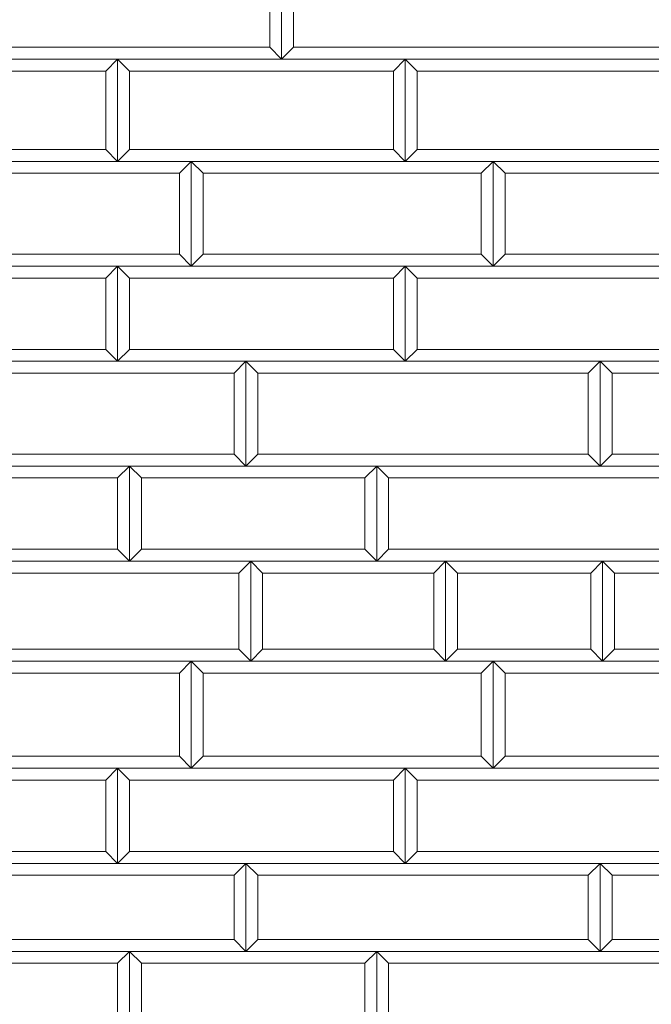
# Model space of a CAD drawing. Units: millimetres. Extents: x 12777 to 18317, y 887 to 4687.
# Drawn here: x 14682 to 14948, y 2102 to 2516 of the extents above; entities that cross this region are included whole.
import ezdxf

# ---------------------------------------------------------------- set-up
doc = ezdxf.new("R2010")
doc.units = ezdxf.units.MM
doc.linetypes.add('実線', pattern=[0])
doc.layers.add('GR1_01', color=1, linetype='実線', lineweight=20)

# ---------------------------------------------------------------- blocks, each defined once
blk = doc.blocks.new('BLKF155')
at = {"color": 0, "linetype": 'ByBlock', "lineweight": -2}
for p, q in [((14797.04, 2504.36), (14792.04, 2499.36)), ((15037.04, 2504.36), (14797.04, 2504.36)), ((15042.04, 2499.36), (15037.04, 2504.36)), ((14792.04, 2499.36), (15042.04, 2499.36))]:
    blk.add_line(p, q, dxfattribs=at)
blk = doc.blocks.new('BLKF156')
at = {"color": 0, "linetype": 'ByBlock', "lineweight": -2}
for p, q in [((14754.04, 2246.36), (14881.04, 2246.36)), ((14759.04, 2241.36), (14754.04, 2246.36)), ((14881.04, 2246.36), (14876.04, 2241.36)), ((14876.04, 2241.36), (14759.04, 2241.36))]:
    blk.add_line(p, q, dxfattribs=at)
blk = doc.blocks.new('BLKF157')
at = {"color": 0, "linetype": 'ByBlock', "lineweight": -2}
for p, q in [((14779.04, 2288.36), (14861.04, 2288.36)), ((14784.04, 2283.36), (14779.04, 2288.36)), ((14861.04, 2288.36), (14856.04, 2283.36)), ((14856.04, 2283.36), (14784.04, 2283.36))]:
    blk.add_line(p, q, dxfattribs=at)
blk = doc.blocks.new('BLKF158')
at = {"color": 0, "linetype": 'ByBlock', "lineweight": -2}
for p, q in [((14784.04, 2251.36), (14779.04, 2246.36)), ((14856.04, 2251.36), (14784.04, 2251.36)), ((14861.04, 2246.36), (14856.04, 2251.36)), ((14779.04, 2246.36), (14861.04, 2246.36))]:
    blk.add_line(p, q, dxfattribs=at)
blk = doc.blocks.new('BLKF159')
at = {"color": 0, "linetype": 'ByBlock', "lineweight": -2}
for p, q in [((14759.04, 2206.36), (14754.04, 2201.36)), ((14876.04, 2206.36), (14759.04, 2206.36)), ((14881.04, 2201.36), (14876.04, 2206.36)), ((14754.04, 2201.36), (14881.04, 2201.36))]:
    blk.add_line(p, q, dxfattribs=at)
blk = doc.blocks.new('BLKF160')
at = {"color": 0, "linetype": 'ByBlock', "lineweight": -2}
for p, q in [((14782.04, 2333.36), (14777.04, 2328.36)), ((14921.04, 2333.36), (14782.04, 2333.36)), ((14926.04, 2328.36), (14921.04, 2333.36)), ((14777.04, 2328.36), (14926.04, 2328.36))]:
    blk.add_line(p, q, dxfattribs=at)
blk = doc.blocks.new('BLKF161')
at = {"color": 0, "linetype": 'ByBlock', "lineweight": -2}
for p, q in [((14777.04, 2372.36), (14926.04, 2372.36)), ((14782.04, 2367.36), (14777.04, 2372.36)), ((14926.04, 2372.36), (14921.04, 2367.36)), ((14921.04, 2367.36), (14782.04, 2367.36))]:
    blk.add_line(p, q, dxfattribs=at)
blk = doc.blocks.new('BLKF162')
at = {"color": 0, "linetype": 'ByBlock', "lineweight": -2}
for p, q in [((14754.04, 2456.36), (14881.04, 2456.36)), ((14759.04, 2451.36), (14754.04, 2456.36)), ((14881.04, 2456.36), (14876.04, 2451.36)), ((14876.04, 2451.36), (14759.04, 2451.36))]:
    blk.add_line(p, q, dxfattribs=at)
blk = doc.blocks.new('BLKF163')
at = {"color": 0, "linetype": 'ByBlock', "lineweight": -2}
for p, q in [((14759.04, 2417.36), (14754.04, 2412.36)), ((14876.04, 2417.36), (14759.04, 2417.36)), ((14881.04, 2412.36), (14876.04, 2417.36)), ((14754.04, 2412.36), (14881.04, 2412.36))]:
    blk.add_line(p, q, dxfattribs=at)
blk = doc.blocks.new('BLKF164')
at = {"color": 0, "linetype": 'ByBlock', "lineweight": -2}
for p, q in [((14733.04, 2293.36), (14728.04, 2288.36)), ((14827.04, 2293.36), (14733.04, 2293.36)), ((14832.04, 2288.36), (14827.04, 2293.36)), ((14728.04, 2288.36), (14832.04, 2288.36))]:
    blk.add_line(p, q, dxfattribs=at)
blk = doc.blocks.new('BLKF165')
at = {"color": 0, "linetype": 'ByBlock', "lineweight": -2}
for p, q in [((14723.04, 2201.36), (14844.04, 2201.36)), ((14728.04, 2196.36), (14723.04, 2201.36)), ((14844.04, 2201.36), (14839.04, 2196.36)), ((14839.04, 2196.36), (14728.04, 2196.36))]:
    blk.add_line(p, q, dxfattribs=at)
blk = doc.blocks.new('BLKF166')
at = {"color": 0, "linetype": 'ByBlock', "lineweight": -2}
for p, q in [((14728.04, 2328.36), (14832.04, 2328.36)), ((14733.04, 2323.36), (14728.04, 2328.36)), ((14832.04, 2328.36), (14827.04, 2323.36)), ((14827.04, 2323.36), (14733.04, 2323.36))]:
    blk.add_line(p, q, dxfattribs=at)
blk = doc.blocks.new('BLKF167')
at = {"color": 0, "linetype": 'ByBlock', "lineweight": -2}
for p, q in [((14723.04, 2499.36), (14844.04, 2499.36)), ((14728.04, 2494.36), (14723.04, 2499.36)), ((14844.04, 2499.36), (14839.04, 2494.36)), ((14839.04, 2494.36), (14728.04, 2494.36))]:
    blk.add_line(p, q, dxfattribs=at)
blk = doc.blocks.new('BLKF168')
at = {"color": 0, "linetype": 'ByBlock', "lineweight": -2}
for p, q in [((14728.04, 2461.36), (14723.04, 2456.36)), ((14839.04, 2461.36), (14728.04, 2461.36)), ((14844.04, 2456.36), (14839.04, 2461.36)), ((14723.04, 2456.36), (14844.04, 2456.36))]:
    blk.add_line(p, q, dxfattribs=at)
blk = doc.blocks.new('BLKF169')
at = {"color": 0, "linetype": 'ByBlock', "lineweight": -2}
for p, q in [((14723.04, 2412.36), (14844.04, 2412.36)), ((14728.04, 2407.36), (14723.04, 2412.36)), ((14844.04, 2412.36), (14839.04, 2407.36)), ((14839.04, 2407.36), (14728.04, 2407.36))]:
    blk.add_line(p, q, dxfattribs=at)
blk = doc.blocks.new('BLKF170')
at = {"color": 0, "linetype": 'ByBlock', "lineweight": -2}
for p, q in [((14728.04, 2377.36), (14723.04, 2372.36)), ((14839.04, 2377.36), (14728.04, 2377.36)), ((14844.04, 2372.36), (14839.04, 2377.36)), ((14723.04, 2372.36), (14844.04, 2372.36))]:
    blk.add_line(p, q, dxfattribs=at)
blk = doc.blocks.new('BLKF176')
at = {"color": 0, "linetype": 'ByBlock', "lineweight": -2}
for p, q in [((14782.04, 2129.36), (14777.04, 2124.36)), ((14921.04, 2129.36), (14782.04, 2129.36)), ((14926.04, 2124.36), (14921.04, 2129.36)), ((14777.04, 2124.36), (14926.04, 2124.36))]:
    blk.add_line(p, q, dxfattribs=at)
blk = doc.blocks.new('BLKF177')
at = {"color": 0, "linetype": 'ByBlock', "lineweight": -2}
for p, q in [((14777.04, 2161.36), (14926.04, 2161.36)), ((14782.04, 2156.36), (14777.04, 2161.36)), ((14926.04, 2161.36), (14921.04, 2156.36)), ((14921.04, 2156.36), (14782.04, 2156.36))]:
    blk.add_line(p, q, dxfattribs=at)
blk = doc.blocks.new('BLKF184')
at = {"color": 0, "linetype": 'ByBlock', "lineweight": -2}
for p, q in [((14728.04, 2124.36), (14832.04, 2124.36)), ((14733.04, 2119.36), (14728.04, 2124.36)), ((14832.04, 2124.36), (14827.04, 2119.36)), ((14827.04, 2119.36), (14733.04, 2119.36))]:
    blk.add_line(p, q, dxfattribs=at)
blk = doc.blocks.new('BLKF185')
at = {"color": 0, "linetype": 'ByBlock', "lineweight": -2}
for p, q in [((14728.04, 2166.36), (14723.04, 2161.36)), ((14839.04, 2166.36), (14728.04, 2166.36)), ((14844.04, 2161.36), (14839.04, 2166.36)), ((14723.04, 2161.36), (14844.04, 2161.36))]:
    blk.add_line(p, q, dxfattribs=at)
blk = doc.blocks.new('BLKF196')
at = {"color": 0, "linetype": 'ByBlock', "lineweight": -2}
for p, q in [((14548.04, 2504.36), (14543.04, 2499.36)), ((14787.04, 2504.36), (14548.04, 2504.36)), ((14792.04, 2499.36), (14787.04, 2504.36)), ((14543.04, 2499.36), (14792.04, 2499.36))]:
    blk.add_line(p, q, dxfattribs=at)
blk = doc.blocks.new('BLKF197')
at = {"color": 0, "linetype": 'ByBlock', "lineweight": -2}
for p, q in [((14616.04, 2499.36), (14723.04, 2499.36)), ((14621.04, 2494.36), (14616.04, 2499.36)), ((14723.04, 2499.36), (14718.04, 2494.36)), ((14718.04, 2494.36), (14621.04, 2494.36))]:
    blk.add_line(p, q, dxfattribs=at)
blk = doc.blocks.new('BLKF214')
at = {"color": 0, "linetype": 'ByBlock', "lineweight": -2}
for p, q in [((14624.04, 2293.36), (14619.04, 2288.36)), ((14723.04, 2293.36), (14624.04, 2293.36)), ((14728.04, 2288.36), (14723.04, 2293.36)), ((14619.04, 2288.36), (14728.04, 2288.36))]:
    blk.add_line(p, q, dxfattribs=at)
blk = doc.blocks.new('BLKF215')
at = {"color": 0, "linetype": 'ByBlock', "lineweight": -2}
for p, q in [((14616.04, 2201.36), (14723.04, 2201.36)), ((14621.04, 2196.36), (14616.04, 2201.36)), ((14723.04, 2201.36), (14718.04, 2196.36)), ((14718.04, 2196.36), (14621.04, 2196.36))]:
    blk.add_line(p, q, dxfattribs=at)
blk = doc.blocks.new('BLKF216')
at = {"color": 0, "linetype": 'ByBlock', "lineweight": -2}
for p, q in [((14616.04, 2412.36), (14723.04, 2412.36)), ((14621.04, 2407.36), (14616.04, 2412.36)), ((14723.04, 2412.36), (14718.04, 2407.36)), ((14718.04, 2407.36), (14621.04, 2407.36))]:
    blk.add_line(p, q, dxfattribs=at)
blk = doc.blocks.new('BLKF217')
at = {"color": 0, "linetype": 'ByBlock', "lineweight": -2}
for p, q in [((14621.04, 2377.36), (14616.04, 2372.36)), ((14718.04, 2377.36), (14621.04, 2377.36)), ((14723.04, 2372.36), (14718.04, 2377.36)), ((14616.04, 2372.36), (14723.04, 2372.36))]:
    blk.add_line(p, q, dxfattribs=at)
blk = doc.blocks.new('BLKF218')
at = {"color": 0, "linetype": 'ByBlock', "lineweight": -2}
for p, q in [((14619.04, 2328.36), (14728.04, 2328.36)), ((14624.04, 2323.36), (14619.04, 2328.36)), ((14728.04, 2328.36), (14723.04, 2323.36)), ((14723.04, 2323.36), (14624.04, 2323.36))]:
    blk.add_line(p, q, dxfattribs=at)
blk = doc.blocks.new('BLKF222')
at = {"color": 0, "linetype": 'ByBlock', "lineweight": -2}
for p, q in [((14619.04, 2124.36), (14728.04, 2124.36)), ((14624.04, 2119.36), (14619.04, 2124.36)), ((14728.04, 2124.36), (14723.04, 2119.36)), ((14723.04, 2119.36), (14624.04, 2119.36))]:
    blk.add_line(p, q, dxfattribs=at)
blk = doc.blocks.new('BLKF223')
at = {"color": 0, "linetype": 'ByBlock', "lineweight": -2}
for p, q in [((14621.04, 2166.36), (14616.04, 2161.36)), ((14718.04, 2166.36), (14621.04, 2166.36)), ((14723.04, 2161.36), (14718.04, 2166.36)), ((14616.04, 2161.36), (14723.04, 2161.36))]:
    blk.add_line(p, q, dxfattribs=at)
blk = doc.blocks.new('BLKF227')
at = {"color": 0, "linetype": 'ByBlock', "lineweight": -2}
for p, q in [((14621.04, 2461.36), (14616.04, 2456.36)), ((14718.04, 2461.36), (14621.04, 2461.36)), ((14723.04, 2456.36), (14718.04, 2461.36)), ((14616.04, 2456.36), (14723.04, 2456.36))]:
    blk.add_line(p, q, dxfattribs=at)
blk = doc.blocks.new('BLKF273')
at = {"color": 0, "linetype": 'ByBlock', "lineweight": -2}
for p, q in [((14792.04, 2559.36), (14797.04, 2554.36)), ((14792.04, 2499.36), (14792.04, 2559.36)), ((14797.04, 2554.36), (14797.04, 2504.36)), ((14797.04, 2504.36), (14792.04, 2499.36))]:
    blk.add_line(p, q, dxfattribs=at)
blk = doc.blocks.new('BLKF274')
at = {"color": 0, "linetype": 'ByBlock', "lineweight": -2}
for p, q in [((14792.04, 2559.36), (14787.04, 2554.36)), ((14792.04, 2499.36), (14792.04, 2559.36)), ((14787.04, 2554.36), (14787.04, 2504.36)), ((14787.04, 2504.36), (14792.04, 2499.36))]:
    blk.add_line(p, q, dxfattribs=at)
blk = doc.blocks.new('BLKF275')
at = {"color": 0, "linetype": 'ByBlock', "lineweight": -2}
for p, q in [((14671.04, 2246.36), (14754.04, 2246.36)), ((14676.04, 2241.36), (14671.04, 2246.36)), ((14754.04, 2246.36), (14749.04, 2241.36)), ((14749.04, 2241.36), (14676.04, 2241.36))]:
    blk.add_line(p, q, dxfattribs=at)
blk = doc.blocks.new('BLKF276')
at = {"color": 0, "linetype": 'ByBlock', "lineweight": -2}
for p, q in [((14676.04, 2206.36), (14671.04, 2201.36)), ((14749.04, 2206.36), (14676.04, 2206.36)), ((14754.04, 2201.36), (14749.04, 2206.36)), ((14671.04, 2201.36), (14754.04, 2201.36))]:
    blk.add_line(p, q, dxfattribs=at)
blk = doc.blocks.new('BLKF277')
at = {"color": 0, "linetype": 'ByBlock', "lineweight": -2}
for p, q in [((14671.04, 2456.36), (14754.04, 2456.36)), ((14676.04, 2451.36), (14671.04, 2456.36)), ((14754.04, 2456.36), (14749.04, 2451.36)), ((14749.04, 2451.36), (14676.04, 2451.36))]:
    blk.add_line(p, q, dxfattribs=at)
blk = doc.blocks.new('BLKF278')
at = {"color": 0, "linetype": 'ByBlock', "lineweight": -2}
for p, q in [((14676.04, 2417.36), (14671.04, 2412.36)), ((14749.04, 2417.36), (14676.04, 2417.36)), ((14754.04, 2412.36), (14749.04, 2417.36)), ((14671.04, 2412.36), (14754.04, 2412.36))]:
    blk.add_line(p, q, dxfattribs=at)
blk = doc.blocks.new('BLKF285')
at = {"color": 0, "linetype": 'ByBlock', "lineweight": -2}
for p, q in [((14779.04, 2288.36), (14774.04, 2283.36)), ((14779.04, 2246.36), (14779.04, 2288.36)), ((14774.04, 2283.36), (14774.04, 2251.36)), ((14774.04, 2251.36), (14779.04, 2246.36))]:
    blk.add_line(p, q, dxfattribs=at)
blk = doc.blocks.new('BLKF286')
at = {"color": 0, "linetype": 'ByBlock', "lineweight": -2}
for p, q in [((14779.04, 2288.36), (14784.04, 2283.36)), ((14779.04, 2246.36), (14779.04, 2288.36)), ((14784.04, 2283.36), (14784.04, 2251.36)), ((14784.04, 2251.36), (14779.04, 2246.36))]:
    blk.add_line(p, q, dxfattribs=at)
blk = doc.blocks.new('BLKF287')
at = {"color": 0, "linetype": 'ByBlock', "lineweight": -2}
for p, q in [((14754.04, 2246.36), (14759.04, 2241.36)), ((14754.04, 2201.36), (14754.04, 2246.36)), ((14759.04, 2241.36), (14759.04, 2206.36)), ((14759.04, 2206.36), (14754.04, 2201.36))]:
    blk.add_line(p, q, dxfattribs=at)
blk = doc.blocks.new('BLKF288')
at = {"color": 0, "linetype": 'ByBlock', "lineweight": -2}
for p, q in [((14754.04, 2246.36), (14749.04, 2241.36)), ((14754.04, 2201.36), (14754.04, 2246.36)), ((14749.04, 2241.36), (14749.04, 2206.36)), ((14749.04, 2206.36), (14754.04, 2201.36))]:
    blk.add_line(p, q, dxfattribs=at)
blk = doc.blocks.new('BLKF289')
at = {"color": 0, "linetype": 'ByBlock', "lineweight": -2}
for p, q in [((14754.04, 2456.36), (14749.04, 2451.36)), ((14754.04, 2412.36), (14754.04, 2456.36)), ((14749.04, 2451.36), (14749.04, 2417.36)), ((14749.04, 2417.36), (14754.04, 2412.36))]:
    blk.add_line(p, q, dxfattribs=at)
blk = doc.blocks.new('BLKF290')
at = {"color": 0, "linetype": 'ByBlock', "lineweight": -2}
for p, q in [((14754.04, 2456.36), (14759.04, 2451.36)), ((14754.04, 2412.36), (14754.04, 2456.36)), ((14759.04, 2451.36), (14759.04, 2417.36)), ((14759.04, 2417.36), (14754.04, 2412.36))]:
    blk.add_line(p, q, dxfattribs=at)
blk = doc.blocks.new('BLKF291')
at = {"color": 0, "linetype": 'ByBlock', "lineweight": -2}
for p, q in [((14777.04, 2372.36), (14772.04, 2367.36)), ((14777.04, 2328.36), (14777.04, 2372.36)), ((14772.04, 2367.36), (14772.04, 2333.36)), ((14772.04, 2333.36), (14777.04, 2328.36))]:
    blk.add_line(p, q, dxfattribs=at)
blk = doc.blocks.new('BLKF292')
at = {"color": 0, "linetype": 'ByBlock', "lineweight": -2}
for p, q in [((14777.04, 2372.36), (14782.04, 2367.36)), ((14777.04, 2328.36), (14777.04, 2372.36)), ((14782.04, 2367.36), (14782.04, 2333.36)), ((14782.04, 2333.36), (14777.04, 2328.36))]:
    blk.add_line(p, q, dxfattribs=at)
blk = doc.blocks.new('BLKF293')
at = {"color": 0, "linetype": 'ByBlock', "lineweight": -2}
for p, q in [((14728.04, 2328.36), (14723.04, 2323.36)), ((14728.04, 2288.36), (14728.04, 2328.36)), ((14723.04, 2323.36), (14723.04, 2293.36)), ((14723.04, 2293.36), (14728.04, 2288.36))]:
    blk.add_line(p, q, dxfattribs=at)
blk = doc.blocks.new('BLKF294')
at = {"color": 0, "linetype": 'ByBlock', "lineweight": -2}
for p, q in [((14728.04, 2328.36), (14733.04, 2323.36)), ((14728.04, 2288.36), (14728.04, 2328.36)), ((14733.04, 2323.36), (14733.04, 2293.36)), ((14733.04, 2293.36), (14728.04, 2288.36))]:
    blk.add_line(p, q, dxfattribs=at)
blk = doc.blocks.new('BLKF295')
at = {"color": 0, "linetype": 'ByBlock', "lineweight": -2}
for p, q in [((14723.04, 2412.36), (14728.04, 2407.36)), ((14723.04, 2372.36), (14723.04, 2412.36)), ((14728.04, 2407.36), (14728.04, 2377.36)), ((14728.04, 2377.36), (14723.04, 2372.36))]:
    blk.add_line(p, q, dxfattribs=at)
blk = doc.blocks.new('BLKF296')
at = {"color": 0, "linetype": 'ByBlock', "lineweight": -2}
for p, q in [((14723.04, 2412.36), (14718.04, 2407.36)), ((14723.04, 2372.36), (14723.04, 2412.36)), ((14718.04, 2407.36), (14718.04, 2377.36)), ((14718.04, 2377.36), (14723.04, 2372.36))]:
    blk.add_line(p, q, dxfattribs=at)
blk = doc.blocks.new('BLKF303')
at = {"color": 0, "linetype": 'ByBlock', "lineweight": -2}
for p, q in [((14777.04, 2161.36), (14782.04, 2156.36)), ((14777.04, 2124.36), (14777.04, 2161.36)), ((14782.04, 2156.36), (14782.04, 2129.36)), ((14782.04, 2129.36), (14777.04, 2124.36))]:
    blk.add_line(p, q, dxfattribs=at)
blk = doc.blocks.new('BLKF304')
at = {"color": 0, "linetype": 'ByBlock', "lineweight": -2}
for p, q in [((14777.04, 2161.36), (14772.04, 2156.36)), ((14777.04, 2124.36), (14777.04, 2161.36)), ((14772.04, 2156.36), (14772.04, 2129.36)), ((14772.04, 2129.36), (14777.04, 2124.36))]:
    blk.add_line(p, q, dxfattribs=at)
blk = doc.blocks.new('BLKF306')
at = {"color": 0, "linetype": 'ByBlock', "lineweight": -2}
for p, q in [((14728.04, 2124.36), (14733.04, 2119.36)), ((14728.04, 2088.36), (14728.04, 2124.36)), ((14733.04, 2119.36), (14733.04, 2093.36)), ((14733.04, 2093.36), (14728.04, 2088.36))]:
    blk.add_line(p, q, dxfattribs=at)
blk = doc.blocks.new('BLKF307')
at = {"color": 0, "linetype": 'ByBlock', "lineweight": -2}
for p, q in [((14728.04, 2124.36), (14723.04, 2119.36)), ((14728.04, 2088.36), (14728.04, 2124.36)), ((14723.04, 2119.36), (14723.04, 2093.36)), ((14723.04, 2093.36), (14728.04, 2088.36))]:
    blk.add_line(p, q, dxfattribs=at)
blk = doc.blocks.new('BLKF311')
at = {"color": 0, "linetype": 'ByBlock', "lineweight": -2}
for p, q in [((14723.04, 2201.36), (14718.04, 2196.36)), ((14723.04, 2161.36), (14723.04, 2201.36)), ((14718.04, 2196.36), (14718.04, 2166.36)), ((14718.04, 2166.36), (14723.04, 2161.36))]:
    blk.add_line(p, q, dxfattribs=at)
blk = doc.blocks.new('BLKF312')
at = {"color": 0, "linetype": 'ByBlock', "lineweight": -2}
for p, q in [((14723.04, 2201.36), (14728.04, 2196.36)), ((14723.04, 2161.36), (14723.04, 2201.36)), ((14728.04, 2196.36), (14728.04, 2166.36)), ((14728.04, 2166.36), (14723.04, 2161.36))]:
    blk.add_line(p, q, dxfattribs=at)
blk = doc.blocks.new('BLKF320')
at = {"color": 0, "linetype": 'ByBlock', "lineweight": -2}
for p, q in [((14663.04, 2251.36), (14658.04, 2246.36)), ((14774.04, 2251.36), (14663.04, 2251.36)), ((14779.04, 2246.36), (14774.04, 2251.36)), ((14658.04, 2246.36), (14779.04, 2246.36))]:
    blk.add_line(p, q, dxfattribs=at)
blk = doc.blocks.new('BLKF321')
at = {"color": 0, "linetype": 'ByBlock', "lineweight": -2}
for p, q in [((14658.04, 2288.36), (14779.04, 2288.36)), ((14663.04, 2283.36), (14658.04, 2288.36)), ((14779.04, 2288.36), (14774.04, 2283.36)), ((14774.04, 2283.36), (14663.04, 2283.36))]:
    blk.add_line(p, q, dxfattribs=at)
blk = doc.blocks.new('BLKF322')
at = {"color": 0, "linetype": 'ByBlock', "lineweight": -2}
for p, q in [((14666.04, 2372.36), (14777.04, 2372.36)), ((14671.04, 2367.36), (14666.04, 2372.36)), ((14777.04, 2372.36), (14772.04, 2367.36)), ((14772.04, 2367.36), (14671.04, 2367.36))]:
    blk.add_line(p, q, dxfattribs=at)
blk = doc.blocks.new('BLKF323')
at = {"color": 0, "linetype": 'ByBlock', "lineweight": -2}
for p, q in [((14671.04, 2333.36), (14666.04, 2328.36)), ((14772.04, 2333.36), (14671.04, 2333.36)), ((14777.04, 2328.36), (14772.04, 2333.36)), ((14666.04, 2328.36), (14777.04, 2328.36))]:
    blk.add_line(p, q, dxfattribs=at)
blk = doc.blocks.new('BLKF327')
at = {"color": 0, "linetype": 'ByBlock', "lineweight": -2}
for p, q in [((14671.04, 2129.36), (14666.04, 2124.36)), ((14772.04, 2129.36), (14671.04, 2129.36)), ((14777.04, 2124.36), (14772.04, 2129.36)), ((14666.04, 2124.36), (14777.04, 2124.36))]:
    blk.add_line(p, q, dxfattribs=at)
blk = doc.blocks.new('BLKF328')
at = {"color": 0, "linetype": 'ByBlock', "lineweight": -2}
for p, q in [((14666.04, 2161.36), (14777.04, 2161.36)), ((14671.04, 2156.36), (14666.04, 2161.36)), ((14777.04, 2161.36), (14772.04, 2156.36)), ((14772.04, 2156.36), (14671.04, 2156.36))]:
    blk.add_line(p, q, dxfattribs=at)
blk = doc.blocks.new('BLKF335')
at = {"color": 0, "linetype": 'ByBlock', "lineweight": -2}
for p, q in [((14723.04, 2499.36), (14718.04, 2494.36)), ((14723.04, 2456.36), (14723.04, 2499.36)), ((14718.04, 2494.36), (14718.04, 2461.36)), ((14718.04, 2461.36), (14723.04, 2456.36))]:
    blk.add_line(p, q, dxfattribs=at)
blk = doc.blocks.new('BLKF336')
at = {"color": 0, "linetype": 'ByBlock', "lineweight": -2}
for p, q in [((14723.04, 2499.36), (14728.04, 2494.36)), ((14723.04, 2456.36), (14723.04, 2499.36)), ((14728.04, 2494.36), (14728.04, 2461.36)), ((14728.04, 2461.36), (14723.04, 2456.36))]:
    blk.add_line(p, q, dxfattribs=at)
blk = doc.blocks.new('BLKF356')
at = {"color": 0, "linetype": 'ByBlock', "lineweight": -2}
for p, q in [((14926.04, 2372.36), (15043.04, 2372.36)), ((14931.04, 2367.36), (14926.04, 2372.36)), ((15043.04, 2372.36), (15038.04, 2367.36)), ((15038.04, 2367.36), (14931.04, 2367.36))]:
    blk.add_line(p, q, dxfattribs=at)
blk = doc.blocks.new('BLKF357')
at = {"color": 0, "linetype": 'ByBlock', "lineweight": -2}
for p, q in [((14932.04, 2251.36), (14927.04, 2246.36)), ((15038.04, 2251.36), (14932.04, 2251.36)), ((15043.04, 2246.36), (15038.04, 2251.36)), ((14927.04, 2246.36), (15043.04, 2246.36))]:
    blk.add_line(p, q, dxfattribs=at)
blk = doc.blocks.new('BLKF358')
at = {"color": 0, "linetype": 'ByBlock', "lineweight": -2}
for p, q in [((14931.04, 2333.36), (14926.04, 2328.36)), ((15038.04, 2333.36), (14931.04, 2333.36)), ((15043.04, 2328.36), (15038.04, 2333.36)), ((14926.04, 2328.36), (15043.04, 2328.36))]:
    blk.add_line(p, q, dxfattribs=at)
blk = doc.blocks.new('BLKF359')
at = {"color": 0, "linetype": 'ByBlock', "lineweight": -2}
for p, q in [((14927.04, 2288.36), (15043.04, 2288.36)), ((14932.04, 2283.36), (14927.04, 2288.36)), ((15043.04, 2288.36), (15038.04, 2283.36)), ((15038.04, 2283.36), (14932.04, 2283.36))]:
    blk.add_line(p, q, dxfattribs=at)
blk = doc.blocks.new('BLKF360')
at = {"color": 0, "linetype": 'ByBlock', "lineweight": -2}
for p, q in [((14881.04, 2246.36), (14990.04, 2246.36)), ((14886.04, 2241.36), (14881.04, 2246.36)), ((14990.04, 2246.36), (14985.04, 2241.36)), ((14985.04, 2241.36), (14886.04, 2241.36))]:
    blk.add_line(p, q, dxfattribs=at)
blk = doc.blocks.new('BLKF361')
at = {"color": 0, "linetype": 'ByBlock', "lineweight": -2}
for p, q in [((14886.04, 2206.36), (14881.04, 2201.36)), ((14985.04, 2206.36), (14886.04, 2206.36)), ((14990.04, 2201.36), (14985.04, 2206.36)), ((14881.04, 2201.36), (14990.04, 2201.36))]:
    blk.add_line(p, q, dxfattribs=at)
blk = doc.blocks.new('BLKF362')
at = {"color": 0, "linetype": 'ByBlock', "lineweight": -2}
for p, q in [((14881.04, 2456.36), (14990.04, 2456.36)), ((14886.04, 2451.36), (14881.04, 2456.36)), ((14990.04, 2456.36), (14985.04, 2451.36)), ((14985.04, 2451.36), (14886.04, 2451.36))]:
    blk.add_line(p, q, dxfattribs=at)
blk = doc.blocks.new('BLKF363')
at = {"color": 0, "linetype": 'ByBlock', "lineweight": -2}
for p, q in [((14886.04, 2417.36), (14881.04, 2412.36)), ((14985.04, 2417.36), (14886.04, 2417.36)), ((14990.04, 2412.36), (14985.04, 2417.36)), ((14881.04, 2412.36), (14990.04, 2412.36))]:
    blk.add_line(p, q, dxfattribs=at)
blk = doc.blocks.new('BLKF364')
at = {"color": 0, "linetype": 'ByBlock', "lineweight": -2}
for p, q in [((14931.04, 2129.36), (14926.04, 2124.36)), ((15038.04, 2129.36), (14931.04, 2129.36)), ((15043.04, 2124.36), (15038.04, 2129.36)), ((14926.04, 2124.36), (15043.04, 2124.36))]:
    blk.add_line(p, q, dxfattribs=at)
blk = doc.blocks.new('BLKF365')
at = {"color": 0, "linetype": 'ByBlock', "lineweight": -2}
for p, q in [((14926.04, 2161.36), (15043.04, 2161.36)), ((14931.04, 2156.36), (14926.04, 2161.36)), ((15043.04, 2161.36), (15038.04, 2156.36)), ((15038.04, 2156.36), (14931.04, 2156.36))]:
    blk.add_line(p, q, dxfattribs=at)
blk = doc.blocks.new('BLKF379')
at = {"color": 0, "linetype": 'ByBlock', "lineweight": -2}
for p, q in [((14844.04, 2499.36), (14968.04, 2499.36)), ((14849.04, 2494.36), (14844.04, 2499.36)), ((14968.04, 2499.36), (14963.04, 2494.36)), ((14963.04, 2494.36), (14849.04, 2494.36))]:
    blk.add_line(p, q, dxfattribs=at)
blk = doc.blocks.new('BLKF390')
at = {"color": 0, "linetype": 'ByBlock', "lineweight": -2}
for p, q in [((14832.04, 2328.36), (14827.04, 2323.36)), ((14832.04, 2288.36), (14832.04, 2328.36)), ((14827.04, 2323.36), (14827.04, 2293.36)), ((14827.04, 2293.36), (14832.04, 2288.36))]:
    blk.add_line(p, q, dxfattribs=at)
blk = doc.blocks.new('BLKF391')
at = {"color": 0, "linetype": 'ByBlock', "lineweight": -2}
for p, q in [((14832.04, 2124.36), (14827.04, 2119.36)), ((14832.04, 2088.36), (14832.04, 2124.36)), ((14827.04, 2119.36), (14827.04, 2093.36)), ((14827.04, 2093.36), (14832.04, 2088.36))]:
    blk.add_line(p, q, dxfattribs=at)
blk = doc.blocks.new('BLKF394')
at = {"color": 0, "linetype": 'ByBlock', "lineweight": -2}
for p, q in [((14832.04, 2328.36), (14837.04, 2323.36)), ((14832.04, 2288.36), (14832.04, 2328.36)), ((14837.04, 2323.36), (14837.04, 2293.36)), ((14837.04, 2293.36), (14832.04, 2288.36))]:
    blk.add_line(p, q, dxfattribs=at)
blk = doc.blocks.new('BLKF395')
at = {"color": 0, "linetype": 'ByBlock', "lineweight": -2}
for p, q in [((14927.04, 2288.36), (14922.04, 2283.36)), ((14927.04, 2246.36), (14927.04, 2288.36)), ((14922.04, 2283.36), (14922.04, 2251.36)), ((14922.04, 2251.36), (14927.04, 2246.36))]:
    blk.add_line(p, q, dxfattribs=at)
blk = doc.blocks.new('BLKF396')
at = {"color": 0, "linetype": 'ByBlock', "lineweight": -2}
for p, q in [((14861.04, 2288.36), (14927.04, 2288.36)), ((14866.04, 2283.36), (14861.04, 2288.36)), ((14927.04, 2288.36), (14922.04, 2283.36)), ((14922.04, 2283.36), (14866.04, 2283.36))]:
    blk.add_line(p, q, dxfattribs=at)
blk = doc.blocks.new('BLKF397')
at = {"color": 0, "linetype": 'ByBlock', "lineweight": -2}
for p, q in [((14866.04, 2251.36), (14861.04, 2246.36)), ((14922.04, 2251.36), (14866.04, 2251.36)), ((14927.04, 2246.36), (14922.04, 2251.36)), ((14861.04, 2246.36), (14927.04, 2246.36))]:
    blk.add_line(p, q, dxfattribs=at)
blk = doc.blocks.new('BLKF398')
at = {"color": 0, "linetype": 'ByBlock', "lineweight": -2}
for p, q in [((14861.04, 2288.36), (14866.04, 2283.36)), ((14861.04, 2246.36), (14861.04, 2288.36)), ((14866.04, 2283.36), (14866.04, 2251.36)), ((14866.04, 2251.36), (14861.04, 2246.36))]:
    blk.add_line(p, q, dxfattribs=at)
blk = doc.blocks.new('BLKF399')
at = {"color": 0, "linetype": 'ByBlock', "lineweight": -2}
for p, q in [((14861.04, 2288.36), (14856.04, 2283.36)), ((14861.04, 2246.36), (14861.04, 2288.36)), ((14856.04, 2283.36), (14856.04, 2251.36)), ((14856.04, 2251.36), (14861.04, 2246.36))]:
    blk.add_line(p, q, dxfattribs=at)
blk = doc.blocks.new('BLKF400')
at = {"color": 0, "linetype": 'ByBlock', "lineweight": -2}
for p, q in [((14881.04, 2246.36), (14886.04, 2241.36)), ((14881.04, 2201.36), (14881.04, 2246.36)), ((14886.04, 2241.36), (14886.04, 2206.36)), ((14886.04, 2206.36), (14881.04, 2201.36))]:
    blk.add_line(p, q, dxfattribs=at)
blk = doc.blocks.new('BLKF401')
at = {"color": 0, "linetype": 'ByBlock', "lineweight": -2}
for p, q in [((14881.04, 2246.36), (14876.04, 2241.36)), ((14881.04, 2201.36), (14881.04, 2246.36)), ((14876.04, 2241.36), (14876.04, 2206.36)), ((14876.04, 2206.36), (14881.04, 2201.36))]:
    blk.add_line(p, q, dxfattribs=at)
blk = doc.blocks.new('BLKF402')
at = {"color": 0, "linetype": 'ByBlock', "lineweight": -2}
for p, q in [((14927.04, 2288.36), (14932.04, 2283.36)), ((14927.04, 2246.36), (14927.04, 2288.36)), ((14932.04, 2283.36), (14932.04, 2251.36)), ((14932.04, 2251.36), (14927.04, 2246.36))]:
    blk.add_line(p, q, dxfattribs=at)
blk = doc.blocks.new('BLKF403')
at = {"color": 0, "linetype": 'ByBlock', "lineweight": -2}
for p, q in [((14881.04, 2456.36), (14876.04, 2451.36)), ((14881.04, 2412.36), (14881.04, 2456.36)), ((14876.04, 2451.36), (14876.04, 2417.36)), ((14876.04, 2417.36), (14881.04, 2412.36))]:
    blk.add_line(p, q, dxfattribs=at)
blk = doc.blocks.new('BLKF404')
at = {"color": 0, "linetype": 'ByBlock', "lineweight": -2}
for p, q in [((14881.04, 2456.36), (14886.04, 2451.36)), ((14881.04, 2412.36), (14881.04, 2456.36)), ((14886.04, 2451.36), (14886.04, 2417.36)), ((14886.04, 2417.36), (14881.04, 2412.36))]:
    blk.add_line(p, q, dxfattribs=at)
blk = doc.blocks.new('BLKF405')
at = {"color": 0, "linetype": 'ByBlock', "lineweight": -2}
for p, q in [((14844.04, 2412.36), (14839.04, 2407.36)), ((14844.04, 2372.36), (14844.04, 2412.36)), ((14839.04, 2407.36), (14839.04, 2377.36)), ((14839.04, 2377.36), (14844.04, 2372.36))]:
    blk.add_line(p, q, dxfattribs=at)
blk = doc.blocks.new('BLKF406')
at = {"color": 0, "linetype": 'ByBlock', "lineweight": -2}
for p, q in [((14844.04, 2412.36), (14849.04, 2407.36)), ((14844.04, 2372.36), (14844.04, 2412.36)), ((14849.04, 2407.36), (14849.04, 2377.36)), ((14849.04, 2377.36), (14844.04, 2372.36))]:
    blk.add_line(p, q, dxfattribs=at)
blk = doc.blocks.new('BLKF407')
at = {"color": 0, "linetype": 'ByBlock', "lineweight": -2}
for p, q in [((14926.04, 2372.36), (14931.04, 2367.36)), ((14926.04, 2328.36), (14926.04, 2372.36)), ((14931.04, 2367.36), (14931.04, 2333.36)), ((14931.04, 2333.36), (14926.04, 2328.36))]:
    blk.add_line(p, q, dxfattribs=at)
blk = doc.blocks.new('BLKF408')
at = {"color": 0, "linetype": 'ByBlock', "lineweight": -2}
for p, q in [((14926.04, 2372.36), (14921.04, 2367.36)), ((14926.04, 2328.36), (14926.04, 2372.36)), ((14921.04, 2367.36), (14921.04, 2333.36)), ((14921.04, 2333.36), (14926.04, 2328.36))]:
    blk.add_line(p, q, dxfattribs=at)
blk = doc.blocks.new('BLKF419')
at = {"color": 0, "linetype": 'ByBlock', "lineweight": -2}
for p, q in [((14926.04, 2161.36), (14921.04, 2156.36)), ((14926.04, 2124.36), (14926.04, 2161.36)), ((14921.04, 2156.36), (14921.04, 2129.36)), ((14921.04, 2129.36), (14926.04, 2124.36))]:
    blk.add_line(p, q, dxfattribs=at)
blk = doc.blocks.new('BLKF421')
at = {"color": 0, "linetype": 'ByBlock', "lineweight": -2}
for p, q in [((14832.04, 2124.36), (14837.04, 2119.36)), ((14832.04, 2088.36), (14832.04, 2124.36)), ((14837.04, 2119.36), (14837.04, 2093.36)), ((14837.04, 2093.36), (14832.04, 2088.36))]:
    blk.add_line(p, q, dxfattribs=at)
blk = doc.blocks.new('BLKF422')
at = {"color": 0, "linetype": 'ByBlock', "lineweight": -2}
for p, q in [((14926.04, 2161.36), (14931.04, 2156.36)), ((14926.04, 2124.36), (14926.04, 2161.36)), ((14931.04, 2156.36), (14931.04, 2129.36)), ((14931.04, 2129.36), (14926.04, 2124.36))]:
    blk.add_line(p, q, dxfattribs=at)
blk = doc.blocks.new('BLKF428')
at = {"color": 0, "linetype": 'ByBlock', "lineweight": -2}
for p, q in [((14844.04, 2201.36), (14849.04, 2196.36)), ((14844.04, 2161.36), (14844.04, 2201.36)), ((14849.04, 2196.36), (14849.04, 2166.36)), ((14849.04, 2166.36), (14844.04, 2161.36))]:
    blk.add_line(p, q, dxfattribs=at)
blk = doc.blocks.new('BLKF429')
at = {"color": 0, "linetype": 'ByBlock', "lineweight": -2}
for p, q in [((14844.04, 2201.36), (14839.04, 2196.36)), ((14844.04, 2161.36), (14844.04, 2201.36)), ((14839.04, 2196.36), (14839.04, 2166.36)), ((14839.04, 2166.36), (14844.04, 2161.36))]:
    blk.add_line(p, q, dxfattribs=at)
blk = doc.blocks.new('BLKF432')
at = {"color": 0, "linetype": 'ByBlock', "lineweight": -2}
for p, q in [((14837.04, 2293.36), (14832.04, 2288.36)), ((14966.04, 2293.36), (14837.04, 2293.36)), ((14971.04, 2288.36), (14966.04, 2293.36)), ((14832.04, 2288.36), (14971.04, 2288.36))]:
    blk.add_line(p, q, dxfattribs=at)
blk = doc.blocks.new('BLKF433')
at = {"color": 0, "linetype": 'ByBlock', "lineweight": -2}
for p, q in [((14844.04, 2201.36), (14968.04, 2201.36)), ((14849.04, 2196.36), (14844.04, 2201.36)), ((14968.04, 2201.36), (14963.04, 2196.36)), ((14963.04, 2196.36), (14849.04, 2196.36))]:
    blk.add_line(p, q, dxfattribs=at)
blk = doc.blocks.new('BLKF434')
at = {"color": 0, "linetype": 'ByBlock', "lineweight": -2}
for p, q in [((14844.04, 2412.36), (14968.04, 2412.36)), ((14849.04, 2407.36), (14844.04, 2412.36)), ((14968.04, 2412.36), (14963.04, 2407.36)), ((14963.04, 2407.36), (14849.04, 2407.36))]:
    blk.add_line(p, q, dxfattribs=at)
blk = doc.blocks.new('BLKF435')
at = {"color": 0, "linetype": 'ByBlock', "lineweight": -2}
for p, q in [((14849.04, 2377.36), (14844.04, 2372.36)), ((14963.04, 2377.36), (14849.04, 2377.36)), ((14968.04, 2372.36), (14963.04, 2377.36)), ((14844.04, 2372.36), (14968.04, 2372.36))]:
    blk.add_line(p, q, dxfattribs=at)
blk = doc.blocks.new('BLKF436')
at = {"color": 0, "linetype": 'ByBlock', "lineweight": -2}
for p, q in [((14832.04, 2328.36), (14971.04, 2328.36)), ((14837.04, 2323.36), (14832.04, 2328.36)), ((14971.04, 2328.36), (14966.04, 2323.36)), ((14966.04, 2323.36), (14837.04, 2323.36))]:
    blk.add_line(p, q, dxfattribs=at)
blk = doc.blocks.new('BLKF439')
at = {"color": 0, "linetype": 'ByBlock', "lineweight": -2}
for p, q in [((14832.04, 2124.36), (14971.04, 2124.36)), ((14837.04, 2119.36), (14832.04, 2124.36)), ((14971.04, 2124.36), (14966.04, 2119.36)), ((14966.04, 2119.36), (14837.04, 2119.36))]:
    blk.add_line(p, q, dxfattribs=at)
blk = doc.blocks.new('BLKF440')
at = {"color": 0, "linetype": 'ByBlock', "lineweight": -2}
for p, q in [((14849.04, 2166.36), (14844.04, 2161.36)), ((14963.04, 2166.36), (14849.04, 2166.36)), ((14968.04, 2161.36), (14963.04, 2166.36)), ((14844.04, 2161.36), (14968.04, 2161.36))]:
    blk.add_line(p, q, dxfattribs=at)
blk = doc.blocks.new('BLKF441')
at = {"color": 0, "linetype": 'ByBlock', "lineweight": -2}
for p, q in [((14849.04, 2461.36), (14844.04, 2456.36)), ((14963.04, 2461.36), (14849.04, 2461.36)), ((14968.04, 2456.36), (14963.04, 2461.36)), ((14844.04, 2456.36), (14968.04, 2456.36))]:
    blk.add_line(p, q, dxfattribs=at)
blk = doc.blocks.new('BLKF442')
at = {"color": 0, "linetype": 'ByBlock', "lineweight": -2}
for p, q in [((14844.04, 2499.36), (14849.04, 2494.36)), ((14844.04, 2456.36), (14844.04, 2499.36)), ((14849.04, 2494.36), (14849.04, 2461.36)), ((14849.04, 2461.36), (14844.04, 2456.36))]:
    blk.add_line(p, q, dxfattribs=at)
blk = doc.blocks.new('BLKF443')
at = {"color": 0, "linetype": 'ByBlock', "lineweight": -2}
for p, q in [((14844.04, 2499.36), (14839.04, 2494.36)), ((14844.04, 2456.36), (14844.04, 2499.36)), ((14839.04, 2494.36), (14839.04, 2461.36)), ((14839.04, 2461.36), (14844.04, 2456.36))]:
    blk.add_line(p, q, dxfattribs=at)

msp = doc.modelspace()

# ---------------------------------------------------------------- block references
at = {"layer": 'GR1_01', "color": 254}
for name in ['BLKF274', 'BLKF273', 'BLKF196', 'BLKF155', 'BLKF197', 'BLKF335', 'BLKF167', 'BLKF336', 'BLKF443', 'BLKF379', 'BLKF442', 'BLKF227', 'BLKF168', 'BLKF441', 'BLKF277', 'BLKF289', 'BLKF162', 'BLKF290', 'BLKF403', 'BLKF362', 'BLKF404', 'BLKF278', 'BLKF163', 'BLKF363', 'BLKF216', 'BLKF296', 'BLKF169', 'BLKF295', 'BLKF405', 'BLKF406', 'BLKF434', 'BLKF217', 'BLKF170', 'BLKF435', 'BLKF322', 'BLKF291', 'BLKF161', 'BLKF292', 'BLKF408', 'BLKF356', 'BLKF407', 'BLKF323', 'BLKF160', 'BLKF358', 'BLKF218', 'BLKF293', 'BLKF166', 'BLKF294', 'BLKF390', 'BLKF394', 'BLKF436', 'BLKF214', 'BLKF164', 'BLKF432', 'BLKF321', 'BLKF285', 'BLKF157', 'BLKF286', 'BLKF399', 'BLKF396', 'BLKF398', 'BLKF395', 'BLKF359', 'BLKF402', 'BLKF320', 'BLKF158', 'BLKF397', 'BLKF357', 'BLKF275', 'BLKF288', 'BLKF156', 'BLKF287', 'BLKF401', 'BLKF360', 'BLKF400', 'BLKF276', 'BLKF159', 'BLKF361', 'BLKF215', 'BLKF311', 'BLKF165', 'BLKF312', 'BLKF429', 'BLKF428', 'BLKF433', 'BLKF223', 'BLKF185', 'BLKF440', 'BLKF328', 'BLKF304', 'BLKF177', 'BLKF303', 'BLKF419', 'BLKF365', 'BLKF422', 'BLKF327', 'BLKF176', 'BLKF364', 'BLKF222', 'BLKF307', 'BLKF184', 'BLKF306', 'BLKF391', 'BLKF421', 'BLKF439']:
    msp.add_blockref(name, (0, 0), dxfattribs=at)

doc.saveas('drawing.dxf')
